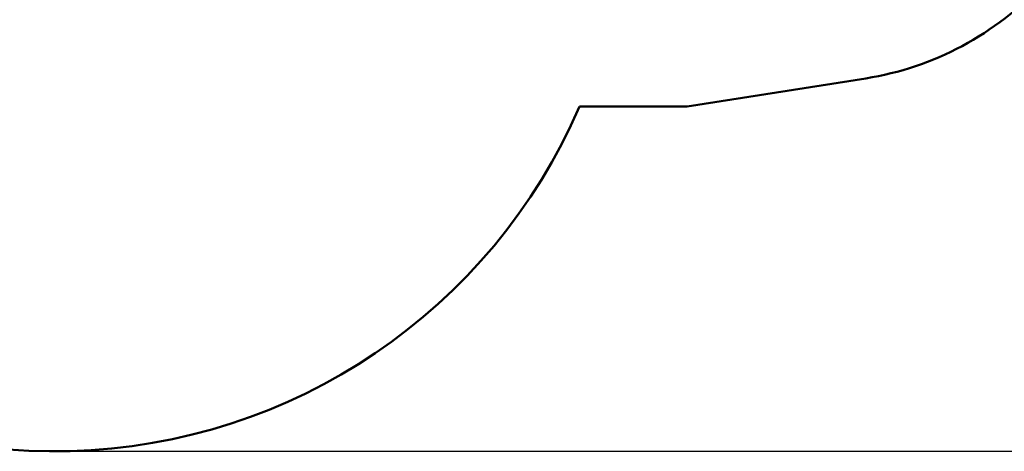
# Model space of a CAD drawing. Units: millimetres. Extents: x 567 to 13009, y 639 to 12832.
# Drawn here: x 3459 to 8774, y 639 to 2968 of the extents above; entities that cross this region are included whole.
import ezdxf

# ---------------------------------------------------------------- set-up
doc = ezdxf.new("R2010")
doc.units = ezdxf.units.MM
doc.header["$LTSCALE"] = 50
doc.layers.add('Widoczne (ISO)', color=7, linetype='Continuous', lineweight=50)
doc.layers.add('Wymiar (ISO)', color=7, linetype='Continuous', lineweight=25)
doc.styles.add('Tekst notatki (ISO)', font='tahoma.ttf')
doc.dimstyles.new('Domyślne (ISO)', dxfattribs={"dimscale": 50, "dimtxt": 2.5, "dimasz": 2.5, "dimexe": 3.175, "dimexo": 0, "dimgap": 0.762, "dimtad": 1, "dimrnd": 1e-08, "dimzin": 0, "dimtxsty": 'Tekst notatki (ISO)', "dimcen": 0.09, "dimdle": 10, "dimclrd": 256, "dimclre": 256, "dimclrt": 256, "dimazin": 0, "dimtfac": 1.40208, "dimtmove": 0, "dimatfit": 3, "dimfxl": 0, "dimtolj": 1, "dimtzin": 0, "dimlwd": -1, "dimlwe": -1, "dimarcsym": 0})

# ---------------------------------------------------------------- blocks, each defined once
blk = doc.blocks.new('*D3')
at = {"layer": 'Defpoints', "color": 0}
for p in [(7626, 12441.7), (3650.6, 638.9), (12850.6, 638.9)]:
    blk.add_point(p, dxfattribs=at)
at = {"layer": 'Wymiar (ISO)'}
for p, q in [((7626, 12441.7), (13009.4, 12441.7)), ((12850.6, 12316.7), (12850.6, 763.9)), ((3650.6, 638.9), (13009.4, 638.9))]:
    blk.add_line(p, q, dxfattribs=at)
for points in [[(12829.8, 12316.7), (12871.5, 12316.7), (12850.6, 12441.7)], [(12829.8, 763.9), (12871.5, 763.9), (12850.6, 638.9)]]:
    blk.add_solid(points, dxfattribs=at)
at = {"layer": 'Wymiar (ISO)', "insert": (12681.8, 6345), "char_height": 125, "attachment_point": 1, "rotation": 90, "style": 'Tekst notatki (ISO)'}
blk.add_mtext('\\A1;11803', dxfattribs=at)

msp = doc.modelspace()

# ---------------------------------------------------------------- linework, layer by layer
at = {"layer": 'Widoczne (ISO)'}
for p, q in [((7062, 2499.3), (8025.5, 2651.2)), ((6481.2, 2499.3), (7062, 2499.3))]:
    msp.add_line(p, q, dxfattribs=at)
for centre, radius, start, end in [((3650.6, 3722.4), 3083.5, 141.2882, 336.6316), ((7768.9, 4279), 1647.9, 278.9578, 317.3027)]:
    msp.add_arc(centre, radius, start, end, dxfattribs=at)

# ---------------------------------------------------------------- dimensions: what is measured, and where the dimension line sits
at = {"layer": 'Wymiar (ISO)'}
dim = msp.add_linear_dim(base=(12850.6, 638.9), p1=(7626, 12441.7), p2=(3650.6, 638.9), angle=90, dimstyle='Domyślne (ISO)', override={"dimdec": 0, "dimtp": 0, "dimtm": 0, "dimtdec": 2, "dimtofl": 0, "dimatfit": 1}, dxfattribs=at)
dim.commit()
dim.dimension.update_dxf_attribs({"geometry": '*D3', "text_midpoint": (12850.6, 6565.3), "dimtype": 160})

doc.saveas('drawing.dxf')
